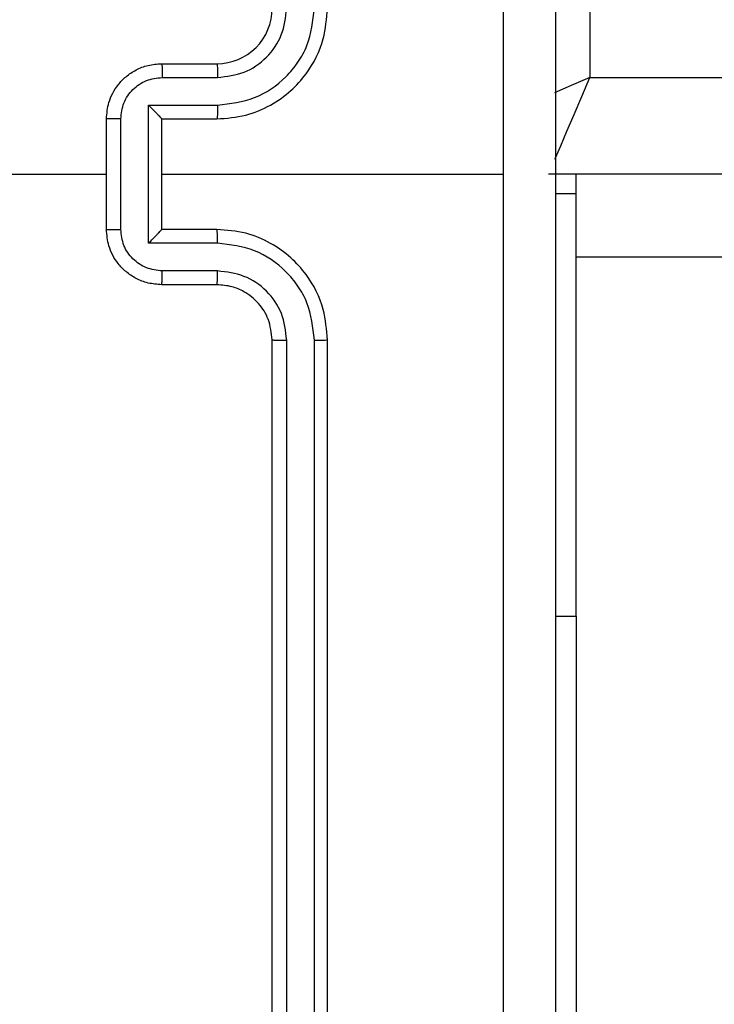
# Model space of a CAD drawing. Units: millimetres. Extents: x -4534 to 431006, y -3372 to 6362.
# Drawn here: x -2 to 23, y 3820 to 3856 of the extents above; entities that cross this region are included whole.
import ezdxf

# ---------------------------------------------------------------- set-up
doc = ezdxf.new("R2010")
doc.units = ezdxf.units.MM
doc.layers.add('Toestel 2D', color=7, linetype='Continuous', lineweight=20)

# ---------------------------------------------------------------- blocks, each defined once
blk = doc.blocks.new('1550')
at = {"color": 7, "linetype": 'Continuous', "lineweight": 25}
for p, q in [((5943.4561, -2213.9382), (5943.4561, -2278.3382)), ((5943.1061, -2278.1882), (5943.1061, -2214.0882)), ((5939.3561, -2278.1882), (5943.1061, -2278.1882)), ((5943.5274, -2278.2381), (5943.4561, -2278.2381)), ((5943.5274, -2278.2381), (5943.5274, -2278.3132)), ((5945.0561, -2278.2381), (5943.5274, -2278.2381)), ((5945.0561, -2278.3132), (5945.0561, -2278.2381)), ((5943.4561, -2279.7382), (5943.4561, -2278.5011)), ((5947.0561, -2279.1382), (5944.0561, -2279.1382)), ((5947.0585, -2279.1856), (5944.0565, -2279.1856)), ((5947.0585, -2279.2857), (5944.0565, -2279.2857)), ((5947.0561, -2279.3382), (5944.0561, -2279.3382)), ((5943.0561, -2279.7382), (5943.0561, -2279.5382)), ((5943.1059, -2279.736), (5943.1059, -2279.5359)), ((5943.2059, -2279.7861), (5943.2059, -2279.5359)), ((5943.2561, -2279.7382), (5943.2561, -2279.5382)), ((5943.6561, -2279.5382), (5943.6561, -2279.7382)), ((5943.7062, -2279.5359), (5943.7062, -2279.7861)), ((5943.8063, -2279.5359), (5943.8063, -2279.736)), ((5943.8561, -2279.5382), (5943.8561, -2279.7382)), ((5943.2561, -2279.7382), (5943.256, -2279.7382)), ((5943.6561, -2279.7382), (5943.2561, -2279.7382)), ((5943.6561, -2279.7382), (5943.6561, -2279.7382)), ((5943.7062, -2279.7861), (5943.2059, -2279.7861)), ((5943.6562, -2279.8861), (5943.256, -2279.8861)), ((5943.6561, -2279.9382), (5943.2561, -2279.9382)), ((5943.4561, -2281.5355), (5943.4561, -2279.9382))]:
    blk.add_line(p, q, dxfattribs=at)
at = {"color": 8, "linetype": 'Continuous', "lineweight": 25}
for p, q in [((5943.7561, -2214.0382), (5943.7561, -2278.2381)), ((5945.0561, -2278.2382), (5947.2561, -2278.2382))]:
    blk.add_line(p, q, dxfattribs=at)
at = {"color": 8, "linetype": 'Continuous', "lineweight": 25, "flags": 128}
for points in [[(5943.4023, -2278.3151), (5943.3971, -2278.3129), (5943.3536, -2278.2942), (5943.3005, -2278.2715), (5943.24, -2278.2456), (5943.1744, -2278.2174), (5943.1061, -2278.1882)], [(5943.1061, -2278.1882), (5943.1354, -2278.2564), (5943.1613, -2278.3169)]]:
    blk.add_lwpolyline(points, dxfattribs=at)
at = {"color": 7, "linetype": 'Continuous', "lineweight": 25}
blk.add_arc((5942.8561, -2279.5382), 0.2, 0.0011, 90.0023, dxfattribs=at)
for points, knots in [([(5939.4311, -2278.3132), (5940.3251, -2278.3132), (5942.1133, -2278.3132), (5944.7989, -2278.3132), (5946.5871, -2278.3132), (5947.4811, -2278.3132)], [0, 0, 0, 0, 0.333296, 0.666701, 1, 1, 1, 1]), ([(5943.4561, -2278.501), (5942.7831, -2278.501), (5941.4371, -2278.501), (5940.0926, -2278.5009), (5939.4204, -2278.5009)], [0, 0, 0, 0, 0.499991, 1, 1, 1, 1]), ([(5947.4918, -2278.5009), (5946.8195, -2278.5009), (5945.475, -2278.501), (5944.1291, -2278.501), (5943.4561, -2278.501)], [0, 0, 0, 0, 0.500008, 1, 1, 1, 1]), ([(5943.2561, -2279.5382), (5943.2534, -2279.5031), (5943.2483, -2279.4355), (5943.2099, -2279.3444), (5943.1577, -2279.2706), (5943.0798, -2279.2005), (5942.9775, -2279.1481), (5942.8932, -2279.1412), (5942.8561, -2279.1382)], [0, 0, 0, 0, 0.1675405, 0.3229954, 0.4663504, 0.5976002, 0.8228486, 1, 1, 1, 1]), ([(5944.0561, -2279.1382), (5944.019, -2279.1412), (5943.9347, -2279.1481), (5943.8324, -2279.2005), (5943.7545, -2279.2706), (5943.7022, -2279.3444), (5943.6639, -2279.4355), (5943.6588, -2279.5031), (5943.6561, -2279.5382)], [0, 0, 0, 0, 0.177151, 0.4024, 0.53365, 0.677005, 0.832459, 1, 1, 1, 1]), ([(5944.0565, -2279.1856), (5944.0565, -2279.1794), (5944.0565, -2279.1668), (5944.0564, -2279.1512), (5944.0562, -2279.1404), (5944.0561, -2279.1389), (5944.0561, -2279.1382)], [0, 0, 0, 0, 0.25033, 0.500102, 0.749631, 1, 1, 1, 1]), ([(5943.2059, -2279.5359), (5943.2004, -2279.4902), (5943.1894, -2279.3988), (5943.1222, -2279.3013), (5943.0519, -2279.2431), (5942.9707, -2279.1987), (5942.9016, -2279.1909), (5942.8557, -2279.1856)], [0, 0, 0, 0, 0.249596, 0.499241, 0.623575, 0.749874, 1, 1, 1, 1]), ([(5944.0565, -2279.1856), (5944.0106, -2279.1909), (5943.9415, -2279.1987), (5943.8602, -2279.2431), (5943.79, -2279.3013), (5943.7228, -2279.3988), (5943.7118, -2279.4902), (5943.7062, -2279.5359)], [0, 0, 0, 0, 0.2501228, 0.3764211, 0.5007533, 0.7503594, 1, 1, 1, 1]), ([(5943.1059, -2279.5359), (5943.1021, -2279.5031), (5943.0945, -2279.4376), (5943.0367, -2279.3549), (5942.9538, -2279.2977), (5942.8884, -2279.2897), (5942.8557, -2279.2857)], [0, 0, 0, 0, 0.250437, 0.500145, 0.750107, 1, 1, 1, 1]), ([(5944.0565, -2279.2857), (5944.0237, -2279.2895), (5943.9581, -2279.2972), (5943.8754, -2279.3549), (5943.8183, -2279.4379), (5943.8103, -2279.5032), (5943.8063, -2279.5359)], [0, 0, 0, 0, 0.250437, 0.500141, 0.750055, 1, 1, 1, 1]), ([(5944.0561, -2279.3382), (5944.0561, -2279.338), (5944.0562, -2279.3376), (5944.0562, -2279.3344), (5944.0563, -2279.3295), (5944.0564, -2279.3229), (5944.0564, -2279.3148), (5944.0565, -2279.3057), (5944.0565, -2279.2959), (5944.0565, -2279.2891), (5944.0565, -2279.2857)], [0, 0, 0, 0, 0.1248911, 0.2501785, 0.3752077, 0.4999203, 0.6246422, 0.7497007, 0.8750462, 1, 1, 1, 1]), ([(5944.0561, -2279.3382), (5944.0304, -2279.3411), (5943.9825, -2279.3464), (5943.9214, -2279.3854), (5943.8829, -2279.433), (5943.8603, -2279.4858), (5943.8576, -2279.5198), (5943.8561, -2279.5382)], [0, 0, 0, 0, 0.244391, 0.456904, 0.674673, 0.824036, 1, 1, 1, 1]), ([(5943.0561, -2279.5382), (5943.0569, -2279.5379), (5943.0584, -2279.5373), (5943.0698, -2279.5365), (5943.0863, -2279.536), (5943.0993, -2279.5359), (5943.1059, -2279.5359)], [0, 0, 0, 0, 0.250147, 0.500071, 0.749853, 1, 1, 1, 1]), ([(5943.2059, -2279.5359), (5943.2125, -2279.5359), (5943.2256, -2279.536), (5943.2423, -2279.5365), (5943.2537, -2279.5373), (5943.2553, -2279.5379), (5943.2561, -2279.5382)], [0, 0, 0, 0, 0.250223, 0.499973, 0.74983, 1, 1, 1, 1]), ([(5943.7062, -2279.5359), (5943.6997, -2279.5359), (5943.6866, -2279.536), (5943.6699, -2279.5365), (5943.6584, -2279.5373), (5943.6569, -2279.5379), (5943.6561, -2279.5382)], [0, 0, 0, 0, 0.2501107, 0.4998986, 0.7497927, 1, 1, 1, 1]), ([(5943.8561, -2279.5382), (5943.8553, -2279.5379), (5943.8538, -2279.5373), (5943.8424, -2279.5365), (5943.8259, -2279.536), (5943.8128, -2279.5359), (5943.8063, -2279.5359)], [0, 0, 0, 0, 0.25011, 0.499996, 0.749741, 1, 1, 1, 1]), ([(5943.0561, -2279.7382), (5943.0571, -2279.7379), (5943.059, -2279.7372), (5943.0722, -2279.7365), (5943.0887, -2279.7361), (5943.1001, -2279.736), (5943.1059, -2279.736)], [0, 0, 0, 0, 0.280004, 0.559229, 0.779549, 1, 1, 1, 1]), ([(5943.2561, -2279.9382), (5943.2359, -2279.9364), (5943.1916, -2279.9325), (5943.1393, -2279.9037), (5943.1015, -2279.8675), (5943.0771, -2279.8309), (5943.0596, -2279.787), (5943.0573, -2279.7548), (5943.0561, -2279.7382)], [0, 0, 0, 0, 0.192695, 0.423136, 0.553096, 0.692542, 0.841515, 1, 1, 1, 1]), ([(5943.256, -2279.8861), (5943.2363, -2279.8838), (5943.197, -2279.8793), (5943.1473, -2279.8446), (5943.113, -2279.7948), (5943.1083, -2279.7556), (5943.1059, -2279.736)], [0, 0, 0, 0, 0.250454, 0.500121, 0.75003, 1, 1, 1, 1]), ([(5943.2059, -2279.7861), (5943.2115, -2279.7806), (5943.2225, -2279.7696), (5943.236, -2279.7565), (5943.2454, -2279.7475), (5943.2511, -2279.7422), (5943.2549, -2279.7389), (5943.2557, -2279.7384), (5943.256, -2279.7382)], [0, 0, 0, 0, 0.2514563, 0.5023364, 0.6464329, 0.7754681, 0.8924321, 1, 1, 1, 1]), ([(5943.8561, -2279.7382), (5943.8549, -2279.7548), (5943.8526, -2279.787), (5943.8351, -2279.8309), (5943.8107, -2279.8675), (5943.7729, -2279.9037), (5943.7206, -2279.9325), (5943.6763, -2279.9364), (5943.6561, -2279.9382)], [0, 0, 0, 0, 0.1584851, 0.3074576, 0.4469042, 0.5768637, 0.8073049, 1, 1, 1, 1]), ([(5943.7062, -2279.7861), (5943.7007, -2279.7806), (5943.6897, -2279.7696), (5943.6762, -2279.7565), (5943.6668, -2279.7475), (5943.6611, -2279.7422), (5943.6573, -2279.7388), (5943.6565, -2279.7384), (5943.6561, -2279.7382)], [0, 0, 0, 0, 0.2514421, 0.5023863, 0.6463933, 0.7757287, 0.8924648, 1, 1, 1, 1]), ([(5943.8063, -2279.736), (5943.8039, -2279.7556), (5943.7991, -2279.7948), (5943.7649, -2279.8446), (5943.7152, -2279.8793), (5943.6759, -2279.8838), (5943.6562, -2279.8861)], [0, 0, 0, 0, 0.249972, 0.499883, 0.749594, 1, 1, 1, 1]), ([(5943.8561, -2279.7382), (5943.8551, -2279.7379), (5943.8532, -2279.7372), (5943.84, -2279.7365), (5943.8235, -2279.7361), (5943.812, -2279.736), (5943.8063, -2279.736)], [0, 0, 0, 0, 0.280004, 0.559229, 0.779549, 1, 1, 1, 1]), ([(5943.256, -2279.8861), (5943.256, -2279.8895), (5943.256, -2279.8962), (5943.256, -2279.906), (5943.256, -2279.9151), (5943.256, -2279.9231), (5943.256, -2279.9296), (5943.256, -2279.9344), (5943.2561, -2279.9376), (5943.2561, -2279.938), (5943.2561, -2279.9382)], [0, 0, 0, 0, 0.1250216, 0.2502703, 0.3752696, 0.5000763, 0.6247842, 0.7498736, 0.8748309, 1, 1, 1, 1]), ([(5943.6561, -2279.9382), (5943.6561, -2279.938), (5943.6561, -2279.9376), (5943.6561, -2279.9344), (5943.6562, -2279.9296), (5943.6562, -2279.9231), (5943.6562, -2279.9151), (5943.6562, -2279.906), (5943.6562, -2279.8962), (5943.6562, -2279.8895), (5943.6562, -2279.8861)], [0, 0, 0, 0, 0.1251691, 0.2501264, 0.3752158, 0.4999237, 0.6247304, 0.7497297, 0.8749784, 1, 1, 1, 1])]:
    blk.add_open_spline(points, degree=3, knots=knots, dxfattribs=at)
blk = doc.blocks.new('VPL-06-WD1550')
at = {"layer": 'Toestel 2D', "xscale": 10, "yscale": 10, "zscale": 10, "rotation": 270}
blk.add_blockref('1550', (22800.21, 63284.944), dxfattribs=at)

msp = doc.modelspace()

# ---------------------------------------------------------------- block references
msp.add_blockref('VPL-06-WD1550', (0, 0))

doc.saveas('drawing.dxf')
